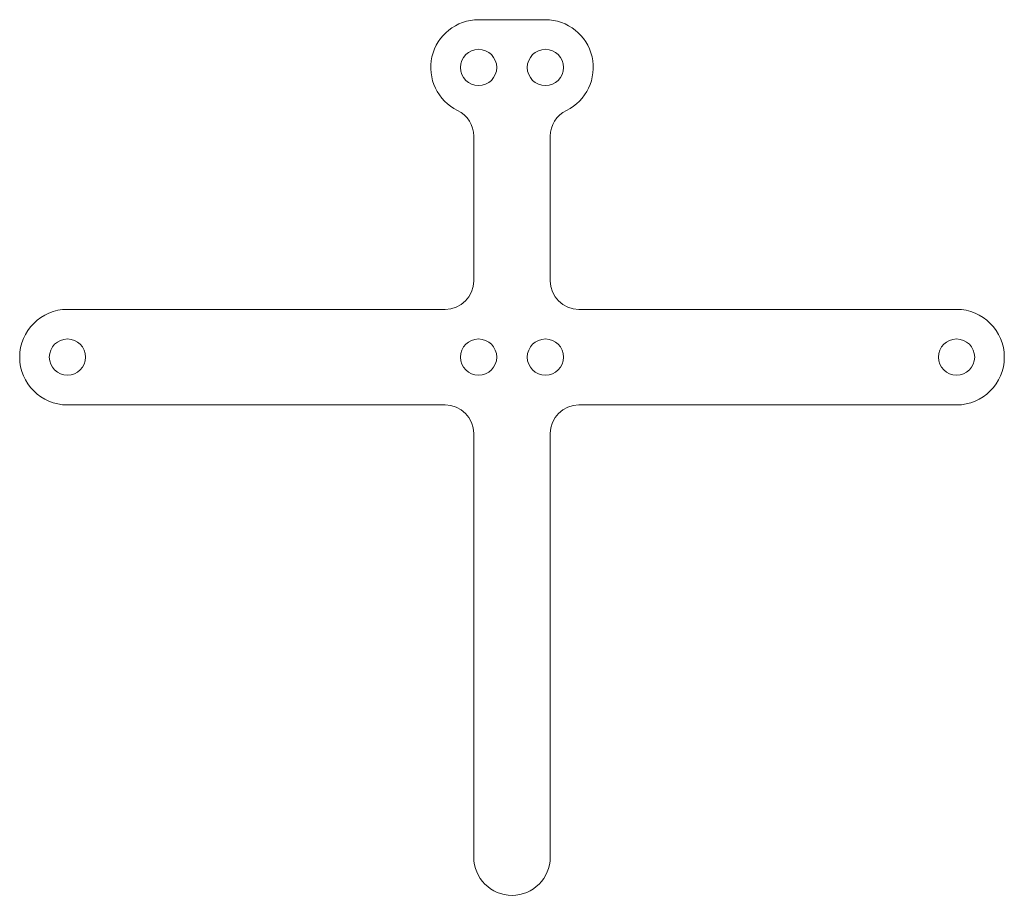
# Model space of a CAD drawing. Units: millimetres. Extents: x -515 to 515, y -441 to 475.
import ezdxf

# ---------------------------------------------------------------- set-up
doc = ezdxf.new("R2010")
doc.units = ezdxf.units.MM

msp = doc.modelspace()

# ---------------------------------------------------------------- linework, layer by layer
at = {"color": 7, "linetype": 'Continuous', "lineweight": 15}
for p, q in [((35, 475), (-35, 475)), ((-40, 353.1), (-40, 202)), ((40, 202), (40, 353.1)), ((-70, 172), (-465, 172)), ((465, 172), (70, 172)), ((-465, 72), (-70, 72)), ((70, 72), (465, 72)), ((-40, 42), (-40, -401)), ((40, -401), (40, 42))]:
    msp.add_line(p, q, dxfattribs=at)
for centre in [(-35, 425), (35, 425), (-465, 122), (-35, 122), (35, 122), (465, 122)]:
    msp.add_circle(centre, 19, dxfattribs=at)
for centre, radius, start, end in [((-35, 425), 50, 90, 244.0555), ((35, 425), 50, 295.9445, 90), ((-70, 353.1), 30, 0, 64.0555), ((70, 353.1), 30, 115.9445, 180), ((-70, 202), 30, 270, 0), ((70, 202), 30, 180, 270), ((-465, 122), 50, 90, 270), ((465, 122), 50, 270, 90), ((-70, 42), 30, 0, 90), ((70, 42), 30, 90, 180), ((0, -401), 40, 180, 0)]:
    msp.add_arc(centre, radius, start, end, dxfattribs=at)

doc.saveas('drawing.dxf')
